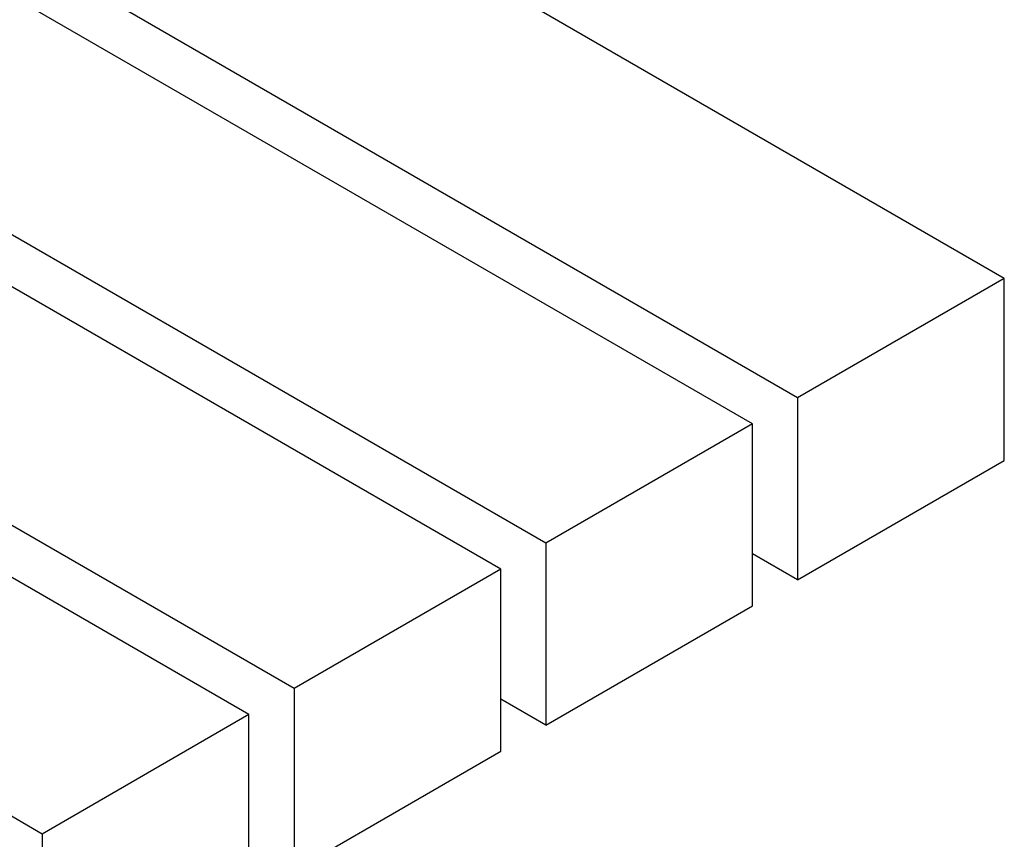
# Model space of a CAD drawing. Units: millimetres. Extents: x -9641 to 106055, y -85288 to 9202.
# Drawn here: x -6164 to -5987, y -58671 to -58524 of the extents above; entities that cross this region are included whole.
import ezdxf

# ---------------------------------------------------------------- set-up
doc = ezdxf.new("R2010")
doc.units = ezdxf.units.MM

msp = doc.modelspace()

# ---------------------------------------------------------------- linework, layer by layer
at = {"color": 7, "linetype": 'Continuous', "lineweight": 25}
for p, q in [((-5987.21, -58570.29), (-6832.21, -58082.49)), ((-6024.34, -58591.72), (-6869.33, -58103.92)), ((-6032.43, -58596.39), (-6877.42, -58108.59)), ((-6069.55, -58617.82), (-6914.54, -58130.02)), ((-6077.64, -58622.49), (-6922.63, -58134.69)), ((-6114.76, -58643.92), (-6959.75, -58156.12)), ((-6122.85, -58648.59), (-6967.84, -58160.79)), ((-6159.97, -58670.02), (-7004.97, -58182.22)), ((-5987.21, -58570.29), (-6024.34, -58591.72)), ((-5987.21, -58602.95), (-5987.21, -58570.29)), ((-6024.34, -58591.72), (-6024.34, -58624.38)), ((-6032.43, -58596.39), (-6069.55, -58617.82)), ((-6032.43, -58629.05), (-6032.43, -58596.39)), ((-6024.34, -58624.38), (-5987.21, -58602.95)), ((-6069.55, -58617.82), (-6069.55, -58650.48)), ((-6024.34, -58624.38), (-6032.43, -58619.71)), ((-6077.64, -58622.49), (-6114.76, -58643.92)), ((-6077.64, -58655.15), (-6077.64, -58622.49)), ((-6069.55, -58650.48), (-6032.43, -58629.05)), ((-6114.76, -58643.92), (-6114.76, -58676.58)), ((-6069.55, -58650.48), (-6077.64, -58645.81)), ((-6122.85, -58648.59), (-6159.97, -58670.02)), ((-6122.85, -58681.25), (-6122.85, -58648.59)), ((-6114.76, -58676.58), (-6077.64, -58655.15)), ((-6159.97, -58670.02), (-6159.97, -58702.68))]:
    msp.add_line(p, q, dxfattribs=at)

doc.saveas('drawing.dxf')
